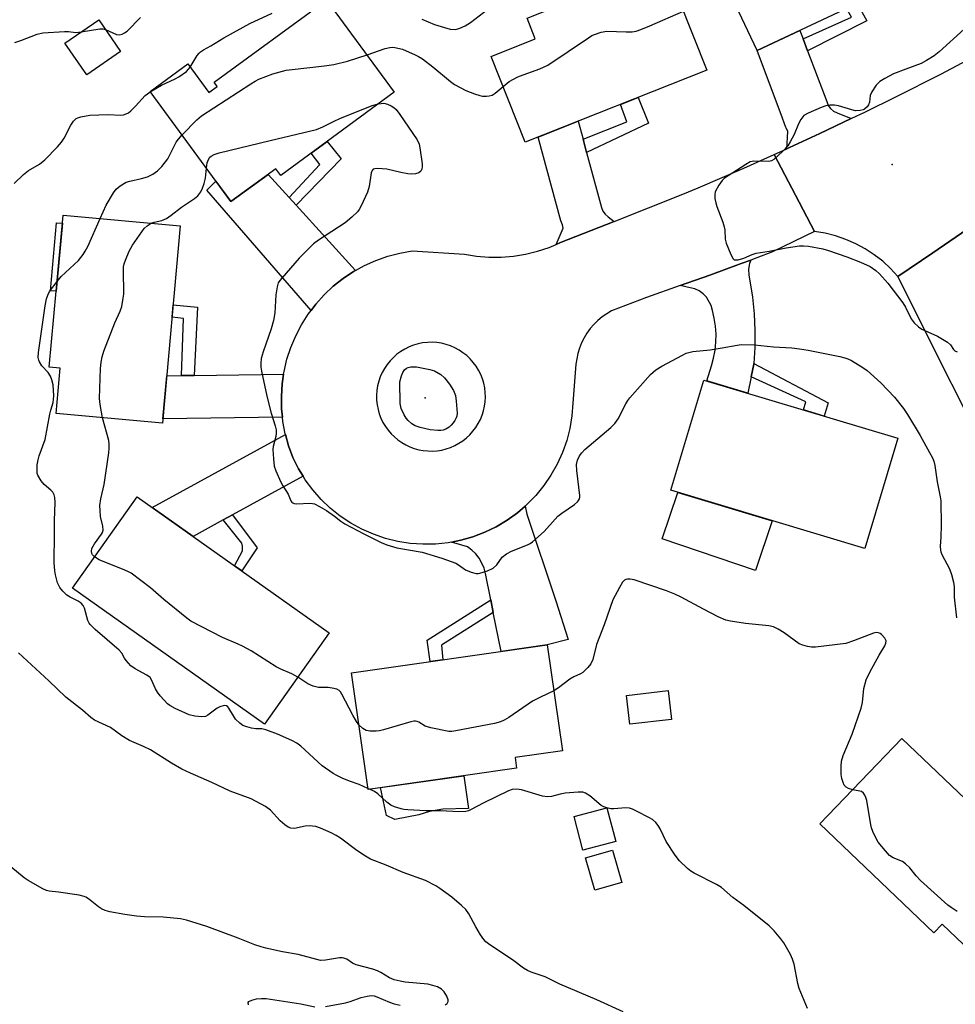
# Model space of a CAD drawing. Units: inches. Extents: x 1261766 to 1267766, y 541452 to 545452.
# Drawn here: x 1262628 to 1262898, y 544527 to 544811 of the extents above; entities that cross this region are included whole.
import ezdxf

# ---------------------------------------------------------------- set-up
doc = ezdxf.new("R2010")
doc.units = ezdxf.units.IN
doc.header["$MEASUREMENT"] = 0
for name, color, linetype in [('BLDG-Footprint', 5, 'Continuous'), ('CULTRL-Pad', 6, 'Continuous'), ('ELEV-Spot Elevation', 7, 'Continuous'), ('TRANS-Non Street Sidewalk', 7, 'Continuous'), ('TRANS-Road', 130, 'Continuous'), ('Undefined', 1, 'Continuous')]:
    doc.layers.add(name, color=color, linetype=linetype)

msp = doc.modelspace()

# ---------------------------------------------------------------- linework, layer by layer
at = {"layer": 'BLDG-Footprint'}
for points, elevation in [([(1262891.96, 544826.18), (1262840.49, 544801.96), (1262827.19, 544830.22), (1262839.09, 544835.82), (1262837.67, 544838.84), (1262877.24, 544857.46)], 509.79), ([(1262826.05, 544796.35), (1262773.73, 544775.53), (1262763.9, 544800.24), (1262776.6, 544805.29), (1262774.22, 544811.27), (1262813.84, 544827.03)], 510.89), ([(1262735.97, 544789.98), (1262703.28, 544765.99), (1262701.87, 544767.91), (1262688.92, 544758.41), (1262665.62, 544790.15), (1262676.45, 544798.1), (1262682.52, 544789.83), (1262684.96, 544791.63), (1262684.06, 544792.86), (1262716.43, 544816.61)], 510.5), ([(1262657.13, 544801.71), (1262647.39, 544794.98), (1262641.09, 544804.1), (1262650.83, 544810.83)], 506.4), ([(1262674.32, 544751.42), (1262669.17, 544694.58), (1262638.54, 544697.36), (1262639.72, 544710.45), (1262636.58, 544710.73), (1262640.54, 544754.48)], 511.68), ([(1262881.11, 544690.21), (1262871.59, 544658.43), (1262815.64, 544675.2), (1262825.16, 544706.98)], 513.25), ([(1262717.24, 544634.11), (1262698.61, 544607.81), (1262643.24, 544647.02), (1262661.87, 544673.32)], 512.79), ([(1262771.2, 544595.13), (1262728.43, 544589), (1262723.62, 544622.6), (1262780.03, 544630.67), (1262784.4, 544600.16), (1262770.76, 544598.21)], 512.51), ([(1262815.89, 544609.18), (1262803.8, 544607.79), (1262802.85, 544616.08), (1262814.93, 544617.47)], 511.04), ([(1262929.57, 544555.05), (1262910.11, 544534.67), (1262893.88, 544550.17), (1262891.48, 544547.66), (1262858.63, 544579.03), (1262882.2, 544603.71), (1262914.74, 544572.64), (1262913.02, 544570.85)], 513.14), ([(1262799.83, 544573.99), (1262790.34, 544571.47), (1262787.76, 544581.17), (1262797.25, 544583.69)], 520.77), ([(1262801.58, 544562.19), (1262793.79, 544559.91), (1262791.06, 544569.25), (1262798.86, 544571.53)], 518.67)]:
    msp.add_lwpolyline(points, close=True, dxfattribs=dict(at, elevation=elevation))
at = {"layer": 'CULTRL-Pad'}
for points in [[(1262640.33, 544752.18), (1262638.56, 544732.58), (1262636.88, 544732.73), (1262638.65, 544752.33)], [(1262844.86, 544666.44), (1262840.01, 544652.14), (1262813.17, 544661.25), (1262817.7, 544674.58)], [(1262743.04, 544581.68), (1262736.1, 544580.3), (1262733.72, 544581.52), (1262732.03, 544589.52), (1262755.97, 544592.95), (1262757.38, 544583.46), (1262749.98, 544583.29), (1262746.15, 544582.61)]]:
    msp.add_lwpolyline(points, close=True, dxfattribs=at)
at = {"layer": 'ELEV-Spot Elevation'}
for p in [(1262879.39, 544769.1, 509.61), (1262744.84, 544701.84, 512.51)]:
    msp.add_point(p, dxfattribs=at)
at = {"layer": 'TRANS-Non Street Sidewalk'}
for points in [[(1262855.06, 544801.86), (1262853.75, 544805.35), (1262867.69, 544811.54), (1262866.31, 544814.11), (1262869.39, 544815.56), (1262872.1, 544810.53)], [(1262791.4, 544772.61), (1262790.37, 544776.39), (1262802.94, 544781.39), (1262801.17, 544786.45), (1262806.26, 544788.47), (1262809.19, 544781.03)], [(1262707.67, 544757.4), (1262705.65, 544759.62), (1262714.57, 544769.08), (1262712.02, 544772.41), (1262716.59, 544775.76), (1262720.63, 544770.73)], [(1262678.31, 544708.33), (1262674.63, 544708.27), (1262675.28, 544724.69), (1262671.94, 544725.15), (1262672.26, 544728.65), (1262679.32, 544727.99)], [(1262838.82, 544707.88), (1262839.59, 544711.59), (1262839.6, 544711.76), (1262861.02, 544700.42), (1262859.81, 544696.59), (1262853.91, 544698.36), (1262854.59, 544700.7)], [(1262686.68, 544666.67), (1262689.38, 544668.15), (1262696.51, 544658.61), (1262692.03, 544651.96), (1262689.93, 544653.45), (1262692.28, 544657.78), (1262692.28, 544659.06), (1262692, 544659.98)], [(1262764.51, 544640.03), (1262749.58, 544630.57), (1262749.92, 544626.36), (1262746.28, 544625.84), (1262745.45, 544632.04), (1262763.77, 544643.61)]]:
    msp.add_lwpolyline(points, close=True, dxfattribs=at)
at = {"layer": 'TRANS-Road'}
for points in [[(1262853.75, 544805.35), (1262855.06, 544801.86), (1262860.57, 544787.23), (1262860.97, 544786.16), (1262861.63, 544785.22), (1262862.51, 544784.49), (1262863.56, 544784.01), (1262867.66, 544782.36), (1262858.63, 544778.04), (1262849.84, 544773.97), (1262849.06, 544773.63), (1262849.4, 544778.62), (1262848.88, 544779.66), (1262848.82, 544779.75), (1262847.82, 544782.47), (1262840.49, 544801.96), (1262852.83, 544807.77)], [(1262790.37, 544776.39), (1262791.4, 544772.61), (1262795.68, 544756.76), (1262796.09, 544755.7), (1262796.74, 544754.77), (1262797.59, 544754.01), (1262799.3, 544752.72), (1262783.84, 544746.61), (1262782.58, 544746.07), (1262784.65, 544750.73), (1262784.41, 544751.7), (1262783.94, 544752.89), (1262777.42, 544777), (1262788.96, 544781.59)], [(1262705.65, 544759.62), (1262707.67, 544757.4), (1262724.77, 544738.56), (1262724.24, 544738.27), (1262721.24, 544736.27), (1262718.41, 544734.02), (1262715.78, 544731.55), (1262713.36, 544728.86), (1262711.98, 544727.05), (1262681.94, 544761.75), (1262684.56, 544764.35), (1262688.92, 544758.41), (1262699.62, 544766.26)], [(1262839.6, 544711.76), (1262839.59, 544711.59), (1262838.82, 544707.88), (1262837.85, 544703.18), (1262826.04, 544706.72), (1262827.34, 544711.05), (1262827.98, 544713.29), (1262828.42, 544715.57), (1262828.67, 544717.88), (1262828.71, 544720.2), (1262828.55, 544722.52), (1262828.19, 544724.81), (1262827.64, 544727.07), (1262827.31, 544728.43), (1262825.95, 544730.86), (1262824.97, 544731.85), (1262823.82, 544732.66), (1262822.54, 544733.24), (1262821.19, 544733.58), (1262818.39, 544734.24), (1262826.86, 544737.25), (1262835.94, 544740.55), (1262838.72, 544741.58), (1262838.36, 544740.57), (1262838.06, 544738.92), (1262838.09, 544737.25), (1262838.45, 544735.61), (1262839.19, 544730.84), (1262839.67, 544726.05), (1262839.9, 544721.23), (1262839.87, 544716.4)], [(1262703.75, 544696.27), (1262669.28, 544695.77), (1262670.41, 544708.21), (1262674.63, 544708.27), (1262678.31, 544708.33), (1262704.09, 544708.7), (1262703.67, 544705.89), (1262703.44, 544702.29), (1262703.51, 544698.67)], [(1262709.69, 544679.25), (1262689.38, 544668.15), (1262686.68, 544666.67), (1262677.98, 544661.91), (1262666.18, 544670.27), (1262704.61, 544691.3), (1262705.5, 544688.05), (1262706.75, 544684.66), (1262708.38, 544681.39)], [(1262764.51, 544640.03), (1262763.77, 544643.61), (1262762.21, 544651.24), (1262761.83, 544652.78), (1262761.24, 544654.24), (1262760.46, 544655.61), (1262759.49, 544656.86), (1262758.35, 544657.96), (1262757.07, 544658.89), (1262752.42, 544660.28), (1262755.12, 544660.8), (1262758.63, 544661.81), (1262762.04, 544663.11), (1262765.34, 544664.71), (1262768.47, 544666.58), (1262771.44, 544668.72), (1262773.67, 544670.64), (1262774.16, 544668.33), (1262782.53, 544643.36), (1262786.11, 544632.24), (1262780.03, 544630.67), (1262766.8, 544628.78)]]:
    msp.add_lwpolyline(points, close=True, dxfattribs=at)
msp.add_lwpolyline([(1262902.75, 544751.61), (1262891.15, 544743.69), (1262881.1, 544736.82), (1262879, 544739.11), (1262876.72, 544741.22), (1262874.26, 544743.12), (1262871.66, 544744.82), (1262868.93, 544746.29), (1262866.08, 544747.54), (1262863.14, 544748.54), (1262860.13, 544749.29), (1262857.06, 544749.79), (1262851.56, 544760.27), (1262845.41, 544771.99), (1262849.06, 544773.63), (1262849.84, 544773.97), (1262858.63, 544778.04), (1262867.66, 544782.36), (1262871.75, 544784.32), (1262880.45, 544788.6), (1262893.42, 544795.19), (1262904.14, 544800.81)], dxfattribs=at)
for points in [[(1262857.06, 544749.79, 0), (1262845, 544743.91, 0), (1262840.47, 544742.23, 0), (1262838.72, 544741.58, 0), (1262835.94, 544740.55, 0), (1262826.86, 544737.25, 0), (1262818.39, 544734.24, 0), (1262808.65, 544730.78, 0), (1262798.57, 544726.93, 0), (1262797.18, 544726.12, 0), (1262795.87, 544725.2, 0), (1262794.63, 544724.17, 0), (1262793.48, 544723.04, 0), (1262792.43, 544721.83, 0), (1262791.49, 544720.53, 0), (1262790.66, 544719.15, 0), (1262789.94, 544717.71, 0), (1262789.34, 544716.22, 0), (1262788.87, 544714.68, 0), (1262788.53, 544713.11, 0), (1262788.32, 544711.52, 0), (1262787.46, 544700.32, 0), (1262787.17, 544696.68, 0), (1262786.57, 544693.07, 0), (1262785.65, 544689.53, 0), (1262784.44, 544686.08, 0), (1262782.92, 544682.76, 0), (1262781.13, 544679.57, 0), (1262779.07, 544676.55, 0), (1262776.76, 544673.72, 0), (1262774.2, 544671.11, 0), (1262773.67, 544670.64, 0), (1262771.44, 544668.72, 0), (1262768.47, 544666.58, 0), (1262765.34, 544664.71, 0), (1262762.04, 544663.11, 0), (1262758.63, 544661.81, 0), (1262755.12, 544660.8, 0), (1262752.42, 544660.28, 0), (1262751.53, 544660.11, 0), (1262747.89, 544659.72, 0), (1262744.23, 544659.66, 0), (1262740.59, 544659.9, 0), (1262736.98, 544660.47, 0), (1262733.43, 544661.34, 0), (1262729.97, 544662.52, 0), (1262726.62, 544664, 0), (1262723.42, 544665.75, 0), (1262720.38, 544667.78, 0), (1262717.52, 544670.07, 0), (1262714.88, 544672.59, 0), (1262712.46, 544675.33, 0), (1262710.29, 544678.27, 0), (1262709.69, 544679.25, 0), (1262708.38, 544681.39, 0), (1262706.75, 544684.66, 0), (1262705.5, 544688.05, 0), (1262704.61, 544691.3, 0), (1262704.54, 544691.53, 0), (1262703.87, 544695.08, 0), (1262703.75, 544696.27, 0), (1262703.51, 544698.67, 0), (1262703.44, 544702.29, 0), (1262703.67, 544705.89, 0), (1262704.09, 544708.7, 0), (1262704.2, 544709.46, 0), (1262705.04, 544712.98, 0), (1262706.16, 544716.41, 0), (1262707.56, 544719.74, 0), (1262709.24, 544722.94, 0), (1262711.17, 544725.99, 0), (1262711.98, 544727.05, 0), (1262713.36, 544728.86, 0), (1262715.78, 544731.55, 0), (1262718.41, 544734.02, 0), (1262721.24, 544736.27, 0), (1262724.24, 544738.27, 0), (1262724.77, 544738.56, 0), (1262727.4, 544740.01, 0), (1262730.7, 544741.48, 0), (1262734.11, 544742.67, 0), (1262737.61, 544743.58, 0), (1262741.17, 544744.19, 0), (1262756.18, 544743.27, 0), (1262759.68, 544742.7, 0), (1262763.21, 544742.41, 0), (1262766.75, 544742.4, 0), (1262770.28, 544742.69, 0), (1262773.78, 544743.25, 0), (1262777.22, 544744.1, 0), (1262780.58, 544745.22, 0), (1262782.58, 544746.07, 0), (1262783.84, 544746.61, 0), (1262799.3, 544752.72, 0), (1262819.09, 544760.53, 0), (1262823.5, 544762.38, 0), (1262836.68, 544768.07, 0), (1262845.41, 544771.99, 0), (1262851.56, 544760.27, 0)], [(1262745.66, 544686.54, 0), (1262747, 544686.52, 0), (1262748.33, 544686.61, 0), (1262749.65, 544686.82, 0), (1262750.95, 544687.14, 0), (1262752.22, 544687.57, 0), (1262753.44, 544688.11, 0), (1262754.62, 544688.75, 0), (1262755.73, 544689.49, 0), (1262756.78, 544690.31, 0), (1262757.76, 544691.23, 0), (1262758.65, 544692.23, 0), (1262759.46, 544693.29, 0), (1262760.17, 544694.42, 0), (1262760.78, 544695.61, 0), (1262761.29, 544696.85, 0), (1262761.69, 544698.12, 0), (1262761.98, 544699.43, 0), (1262762.16, 544700.75, 0), (1262762.23, 544702.09, 0), (1262762.18, 544703.43, 0), (1262762.02, 544704.75, 0), (1262761.74, 544706.06, 0), (1262761.36, 544707.34, 0), (1262760.87, 544708.58, 0), (1262760.26, 544709.8, 0), (1262759.54, 544710.97, 0), (1262758.73, 544712.06, 0), (1262758.31, 544712.54, 0), (1262757.83, 544713.08, 0), (1262756.84, 544714.02, 0), (1262755.77, 544714.87, 0), (1262754.64, 544715.62, 0), (1262753.43, 544716.27, 0), (1262752.19, 544716.82, 0), (1262750.89, 544717.25, 0), (1262749.57, 544717.57, 0), (1262748.22, 544717.78, 0), (1262746.86, 544717.86, 0), (1262745.5, 544717.83, 0), (1262744.14, 544717.68, 0), (1262742.81, 544717.41, 0), (1262741.5, 544717.03, 0), (1262740.23, 544716.54, 0), (1262739.01, 544715.93, 0), (1262737.84, 544715.23, 0), (1262736.74, 544714.42, 0), (1262735.71, 544713.52, 0), (1262734.77, 544712.54, 0), (1262733.92, 544711.48, 0), (1262733.16, 544710.35, 0), (1262732.5, 544709.15, 0), (1262731.94, 544707.91, 0), (1262731.5, 544706.62, 0), (1262731.17, 544705.29, 0), (1262730.96, 544703.95, 0), (1262730.87, 544702.59, 0), (1262730.89, 544701.23, 0), (1262731.03, 544699.87, 0), (1262731.29, 544698.53, 0), (1262731.66, 544697.24, 0), (1262732.14, 544696, 0), (1262732.71, 544694.79, 0), (1262733.4, 544693.64, 0), (1262734.17, 544692.55, 0), (1262735.04, 544691.53, 0), (1262735.99, 544690.59, 0), (1262737.02, 544689.74, 0), (1262738.11, 544688.97, 0), (1262739.27, 544688.3, 0), (1262740.48, 544687.73, 0), (1262741.73, 544687.27, 0), (1262743.02, 544686.91, 0), (1262744.33, 544686.67, 0)]]:
    msp.add_polyline3d(points, close=True, dxfattribs=at)
msp.add_polyline3d([(1262912.05, 544674.98, 0), (1262881.1, 544736.82, 0), (1262891.15, 544743.69, 0), (1262902.75, 544751.61, 0)], dxfattribs=at)
at = {"layer": 'Undefined'}
for p, q in [((1262731.39, 544786.62, 512), (1262733, 544786.83, 512)), ((1262728.83, 544589.06, 510), (1262728.39, 544589.26, 510)), ((1262797.26, 544583.66, 510), (1262797.2, 544583.67, 510))]:
    msp.add_line(p, q, dxfattribs=at)
for points, elevation in [([(1262677.13, 544797.17), (1262679.19, 544800.52), (1262679.73, 544801.21), (1262680.12, 544801.59), (1262680.99, 544802.18), (1262683.12, 544803.33), (1262686.84, 544805.67), (1262694.36, 544809.72), (1262700.83, 544812.78)], 508), ([(1262743.95, 544811.02), (1262747.6, 544809.5), (1262750.4, 544808.58), (1262752.11, 544808.13), (1262753.48, 544808.07), (1262754.27, 544808.2), (1262754.82, 544808.38), (1262756.4, 544809.12), (1262757.9, 544810), (1262762.89, 544813.89)], 508), ([(1262767.33, 544791.61), (1262769.09, 544793.02), (1262771.53, 544794.34), (1262773.15, 544795), (1262777.95, 544796.7), (1262780.22, 544797.79), (1262791.91, 544805.63), (1262792.93, 544806.26), (1262793.7, 544806.62), (1262795.58, 544807.26), (1262797.24, 544807.59), (1262802.83, 544807.32), (1262804.53, 544807.38), (1262805.63, 544807.56), (1262806.98, 544808.03), (1262809.64, 544809.13), (1262819.32, 544813.27)], 510), ([(1262652.75, 544808.05), (1262655.98, 544806.57), (1262656.74, 544806.49), (1262657.52, 544806.69), (1262658.27, 544807.05), (1262658.96, 544807.54), (1262662.81, 544811.44)], 506), ([(1262626.66, 544804.25), (1262628.34, 544804.81), (1262633.08, 544806.65), (1262634.72, 544807.11), (1262640.91, 544807.48), (1262642.08, 544807.45), (1262644.2, 544807.16), (1262645.75, 544807.32)], 506), ([(1262645.75, 544807.32), (1262651.1, 544808.19), (1262651.96, 544808.22), (1262652.75, 544808.05)], 506), ([(1262900.2, 544808.11), (1262893.01, 544801.62), (1262891.49, 544800.41), (1262889.29, 544799.05), (1262887.78, 544798.23), (1262883.34, 544796.63), (1262879.83, 544795.24), (1262877.3, 544793.92), (1262875.87, 544793.02), (1262874.87, 544791.99), (1262873.54, 544790.08), (1262873.11, 544789.04), (1262872.86, 544787.04), (1262872.66, 544786.36), (1262872.27, 544785.77), (1262871.51, 544785.11), (1262871.05, 544784.89), (1262870.26, 544784.68), (1262868.9, 544784.6), (1262867.79, 544784.83), (1262863.95, 544786.01), (1262862.85, 544786.17), (1262861.46, 544786.19), (1262860.34, 544786), (1262858.95, 544785.57), (1262855.23, 544783.94), (1262854.03, 544783.21), (1262853.12, 544782.08), (1262852.43, 544780.8), (1262851.17, 544777.72), (1262850.09, 544775.68), (1262849.33, 544774.47), (1262847.94, 544772.98), (1262845.37, 544770.59), (1262844.66, 544770.17), (1262843.86, 544770.01), (1262839.59, 544770.09), (1262839.06, 544770.02), (1262838.52, 544769.84), (1262837.25, 544769.13), (1262832.18, 544765.85), (1262831.07, 544765.08), (1262830.47, 544764.55), (1262829.5, 544763.2), (1262828.47, 544761.23), (1262828.29, 544760.43), (1262828.36, 544759.28), (1262828.58, 544758.11), (1262828.91, 544756.97), (1262830.61, 544752.52), (1262831.07, 544751.11), (1262831.21, 544750.25), (1262831.36, 544747.62), (1262831.6, 544746.48), (1262832.92, 544743.15), (1262833.58, 544741.95), (1262833.93, 544741.65), (1262834.13, 544741.59), (1262835.09, 544741.66), (1262836.67, 544742.13), (1262839.12, 544743.16), (1262840.24, 544743.53), (1262843.96, 544744.14), (1262848.91, 544745.14), (1262852.72, 544745.69), (1262853.89, 544745.72), (1262855.35, 544745.54), (1262859.41, 544744.8), (1262861.1, 544744.33), (1262866.34, 544742.48), (1262870.29, 544740.99), (1262873.08, 544739.7), (1262874.76, 544738.57), (1262875.82, 544737.56), (1262878.16, 544734.88), (1262882.48, 544729.26), (1262883.25, 544728.01), (1262884.94, 544724.63), (1262885.8, 544723.51), (1262887.07, 544722.35), (1262888, 544721.7), (1262892.47, 544719.63), (1262895.4, 544717.89), (1262896.22, 544717.17), (1262897.07, 544715.82), (1262897.46, 544715.4), (1262898.17, 544715.15)], 510), ([(1262728.12, 544800.68), (1262733.36, 544802.52), (1262734.66, 544802.86), (1262735.4, 544802.93), (1262736.18, 544802.87), (1262738.32, 544802.31), (1262742.01, 544800.77), (1262743, 544800.29), (1262744.13, 544799.61), (1262747.05, 544797.28), (1262752.15, 544792.99), (1262753.32, 544792.16), (1262756.57, 544790.43), (1262759.07, 544789.45), (1262760.62, 544788.97), (1262761.37, 544788.85), (1262762.51, 544788.84), (1262763.35, 544788.92), (1262764.14, 544789.12), (1262765.03, 544789.65), (1262767.33, 544791.61)], 510), ([(1262674.82, 544777.62), (1262679.11, 544782.02), (1262680.44, 544783.18), (1262694.67, 544792.39), (1262695.93, 544793.17), (1262696.96, 544793.7), (1262700.95, 544795.24), (1262704.81, 544796.28), (1262706.58, 544796.54), (1262715.82, 544797.52), (1262718.58, 544797.93), (1262722.48, 544798.86), (1262728.12, 544800.68)], 510), ([(1262665.68, 544790.07), (1262668.86, 544792.02), (1262672.88, 544793.81), (1262673.92, 544794.38), (1262676.09, 544795.94), (1262676.7, 544796.56), (1262677.13, 544797.17)], 508), ([(1262626.45, 544763.66), (1262629.18, 544766.26), (1262630.62, 544767.37), (1262633.74, 544769.21), (1262635.32, 544770.45), (1262638.97, 544774.21), (1262640.12, 544775.51), (1262640.89, 544776.74), (1262642.78, 544780.42), (1262643.58, 544781.59), (1262644.34, 544782.35), (1262644.83, 544782.59), (1262645.65, 544782.84), (1262648.25, 544783.29), (1262653.42, 544783.54), (1262657.2, 544783.36), (1262657.99, 544783.46), (1262658.72, 544783.68), (1262659.41, 544784.03), (1262660.04, 544784.54), (1262661.42, 544785.93), (1262664.19, 544788.96), (1262664.84, 544789.51), (1262665.68, 544790.07)], 508), ([(1262681.84, 544768.06), (1262682.03, 544769.55), (1262682.43, 544770.54), (1262682.86, 544771.19), (1262683.23, 544771.56), (1262684.09, 544772.03), (1262685.5, 544772.44), (1262700.2, 544776.04), (1262713.55, 544779.19), (1262715.38, 544779.95), (1262718.68, 544781.64), (1262720.25, 544782.36), (1262729.56, 544786.12), (1262731.39, 544786.62)], 512), ([(1262733, 544786.83), (1262734.03, 544786.53), (1262735.05, 544786.06), (1262735.86, 544785.53), (1262736.49, 544784.95), (1262737.56, 544783.53), (1262742.57, 544776.2), (1262743.1, 544774.98), (1262743.36, 544773.89), (1262743.99, 544769.35), (1262744.02, 544768.54), (1262743.92, 544767.79), (1262743.63, 544767.17), (1262743.05, 544766.75), (1262742.06, 544766.41), (1262740.97, 544766.29), (1262739.84, 544766.42), (1262737.86, 544766.8), (1262733.86, 544767.76), (1262731.18, 544767.97), (1262730.36, 544767.91), (1262729.9, 544767.74), (1262729.59, 544767.42), (1262729.31, 544766.73), (1262728.73, 544762.8), (1262728.25, 544761.11), (1262726.42, 544757.19), (1262725.87, 544756.19), (1262725.38, 544755.5), (1262723.76, 544753.92), (1262721.8, 544752.27), (1262714.12, 544747.28), (1262712.71, 544746.24), (1262708.61, 544742.13), (1262703.55, 544736.37), (1262703.01, 544735.69), (1262702.55, 544734.97), (1262702.2, 544733.87), (1262701.8, 544731.55), (1262701.58, 544726.39), (1262701.2, 544724.12), (1262700.53, 544721.79), (1262698.15, 544715.15), (1262697.64, 544713.22), (1262697.48, 544711.82), (1262697.51, 544710.7), (1262697.67, 544709.54), (1262699.25, 544702.31), (1262700.49, 544697.41), (1262701.66, 544693.79), (1262701.91, 544692.68), (1262701.96, 544691.58), (1262701.87, 544690.72), (1262701.11, 544687.81), (1262701.01, 544686.93), (1262701.16, 544684.25), (1262701.41, 544682.18), (1262701.86, 544680.79), (1262703.33, 544677.57), (1262703.89, 544676.54), (1262705.39, 544674.13), (1262706.21, 544672.19), (1262706.47, 544671.8), (1262706.7, 544671.6), (1262707.12, 544671.42), (1262707.85, 544671.31), (1262711.6, 544671.52), (1262712.43, 544671.44), (1262712.95, 544671.28), (1262714.46, 544670.52), (1262716.41, 544669.34), (1262718.72, 544667.78), (1262720.54, 544666.32), (1262721.72, 544665.55), (1262727.2, 544662.63), (1262732.19, 544660.12), (1262733.86, 544659.5), (1262736.72, 544658.62), (1262743.99, 544657.4), (1262749.65, 544655.69), (1262753.75, 544654.16), (1262754.49, 544653.75), (1262756.49, 544652.27), (1262758.12, 544651.61), (1262759.54, 544651.25), (1262760.1, 544651.21), (1262760.66, 544651.28), (1262762.87, 544652.02), (1262764.44, 544652.79), (1262765.49, 544653.75), (1262767.09, 544655.9), (1262768.32, 544656.9), (1262769.78, 544657.68), (1262774.32, 544659.51), (1262775.08, 544659.9), (1262775.8, 544660.4), (1262779.16, 544663.33), (1262782.31, 544666.91), (1262783.14, 544667.76), (1262784.28, 544668.65), (1262787.91, 544671.16), (1262788.78, 544671.89), (1262789.1, 544672.29), (1262789.31, 544672.72), (1262789.42, 544673.21), (1262789.43, 544673.73), (1262788.61, 544680.94), (1262788.5, 544682.67), (1262788.72, 544683.88), (1262789.35, 544685.18), (1262789.98, 544686.02), (1262790.92, 544686.96), (1262798.33, 544693.33), (1262799.56, 544694.5), (1262800.47, 544695.77), (1262802.68, 544700.13), (1262803.3, 544701.14), (1262803.84, 544701.86), (1262809.76, 544708.61), (1262811.32, 544709.92), (1262813.03, 544710.99), (1262818.98, 544714.19), (1262820.06, 544714.69), (1262820.87, 544714.97), (1262821.99, 544715.19), (1262826.97, 544715.67), (1262830.48, 544716.24), (1262834.81, 544717.06), (1262835.97, 544717.19), (1262839.8, 544717.12), (1262845.2, 544716.56), (1262850.53, 544716.23), (1262852.75, 544716.01), (1262855.27, 544715.6), (1262864.4, 544713.76), (1262865.81, 544713.41), (1262866.62, 544713.13), (1262867.69, 544712.6), (1262871.03, 544710.61), (1262872.26, 544709.76), (1262876.21, 544706.15), (1262880.06, 544702.04), (1262882.67, 544698.79), (1262883.86, 544697.07), (1262887.48, 544691.03), (1262890.24, 544686.11), (1262891.01, 544684.61), (1262891.41, 544683.63), (1262891.74, 544682.36), (1262892.42, 544677.66), (1262893.31, 544673.35), (1262893.47, 544672.18), (1262893.57, 544665.03), (1262893.48, 544661.8), (1262893.29, 544659.01), (1262893.34, 544658), (1262893.46, 544657.49), (1262893.78, 544656.7), (1262895.92, 544652.55), (1262896.49, 544650.92), (1262897.13, 544648.7), (1262897.31, 544647.38), (1262897.29, 544644.4), (1262897.97, 544638.45)], 512), ([(1262651.2, 544753.52), (1262652.96, 544757.35), (1262655.04, 544760.92), (1262655.86, 544762.05), (1262656.99, 544762.95), (1262658.76, 544763.98), (1262659.82, 544764.35), (1262663.13, 544765.1), (1262664.84, 544765.59), (1262666.4, 544766.33), (1262667.77, 544767.31), (1262668.97, 544768.51), (1262670.72, 544770.74), (1262673.15, 544775.54), (1262673.77, 544776.45), (1262674.82, 544777.62)], 510), ([(1262665.94, 544752.18), (1262666.81, 544752.48), (1262669.01, 544752.99), (1262670.3, 544753.51), (1262671.72, 544754.48), (1262674.68, 544756.79), (1262678.45, 544759.29), (1262679.4, 544760.12), (1262680.25, 544761.24), (1262680.72, 544762.28), (1262681.21, 544763.63), (1262681.59, 544765.18), (1262681.84, 544768.06)], 512), ([(1262638.81, 544735.41), (1262640.03, 544736.79), (1262644.99, 544741.48), (1262646.37, 544743.21), (1262646.95, 544744.09), (1262647.67, 544745.52), (1262651.2, 544753.52)], 510), ([(1262651.92, 544696.14), (1262651.22, 544699.92), (1262651.04, 544701.67), (1262651.34, 544710.35), (1262651.47, 544712.1), (1262651.77, 544713.64), (1262652.33, 544715.3), (1262655.45, 544723.5), (1262657.02, 544726.82), (1262657.46, 544728.2), (1262657.88, 544730.55), (1262658, 544731.73), (1262657.95, 544738.77), (1262657.99, 544739.64), (1262658.13, 544740.49), (1262658.48, 544741.55), (1262659.58, 544744.17), (1262660.58, 544745.91), (1262663.95, 544750.64), (1262664.77, 544751.45), (1262665.94, 544752.18)], 512), ([(1262728.39, 544589.26), (1262725.86, 544590.37), (1262723.03, 544591.38), (1262720.95, 544592.24), (1262719.42, 544592.96), (1262718.4, 544593.57), (1262715.18, 544595.75), (1262709.01, 544601.47), (1262707.91, 544602.3), (1262706.5, 544603.13), (1262702.29, 544604.96), (1262698.97, 544606.17), (1262697.84, 544606.43), (1262696.04, 544606.49), (1262694.88, 544606.66), (1262693.45, 544607), (1262692.36, 544607.41), (1262691.46, 544608.05), (1262690.26, 544609.24), (1262689.6, 544610.18), (1262688.29, 544612.42), (1262687.97, 544612.82), (1262687.59, 544613.09), (1262686.92, 544613.15), (1262685.67, 544612.81), (1262684.95, 544612.41), (1262682.28, 544610.37), (1262681.56, 544610.04), (1262680.51, 544609.88), (1262678.52, 544610.12), (1262676.84, 544610.54), (1262672.85, 544612.36), (1262671.31, 544613.18), (1262670.65, 544613.7), (1262669.66, 544614.7), (1262668.54, 544615.97), (1262667.72, 544617.04), (1262667.18, 544617.97), (1262666.05, 544620.59), (1262665.59, 544621.27), (1262664.69, 544621.96), (1262661.27, 544623.78), (1262660.07, 544624.62), (1262658.75, 544626.14), (1262658.26, 544626.85), (1262657.44, 544628.3), (1262656.74, 544629.12), (1262649.78, 544635.13), (1262648.35, 544636.51), (1262648.03, 544636.96), (1262647.7, 544637.73), (1262646.72, 544641.25), (1262646.33, 544641.99), (1262645.8, 544642.64), (1262644.91, 544643.29), (1262642.62, 544644.38), (1262641.66, 544644.94), (1262640.43, 544646.11), (1262639.56, 544647.22), (1262638.96, 544648.55), (1262638.32, 544650.85), (1262638.16, 544652.02), (1262638.01, 544654.39), (1262637.95, 544656.45), (1262638.05, 544660.69), (1262638.04, 544666.5), (1262638.27, 544671.74), (1262638.15, 544673.15), (1262637.96, 544673.94), (1262637.58, 544674.66), (1262636.98, 544675.27), (1262635.09, 544676.86), (1262634.25, 544677.9), (1262633.3, 544679.58), (1262633.12, 544680.09), (1262633.03, 544680.9), (1262633.11, 544682.58), (1262633.32, 544683.98), (1262633.66, 544685.11), (1262635.39, 544689.84), (1262636.72, 544697.11), (1262636.98, 544698.28), (1262637.65, 544700.5), (1262637.85, 544702.39), (1262637.64, 544705.64), (1262637.34, 544707.07), (1262636.87, 544708.12), (1262636.27, 544709.12), (1262634.46, 544711.09), (1262633.75, 544712.21), (1262633.56, 544712.7), (1262633.4, 544713.47), (1262633.44, 544714.91), (1262635.39, 544728.37), (1262635.76, 544730.39), (1262636.11, 544731.5), (1262636.61, 544732.55), (1262638.81, 544735.41)], 510), ([(1262649.6, 544656), (1262649.01, 544656.58), (1262648.79, 544656.98), (1262648.7, 544657.65), (1262648.86, 544658.4), (1262649.17, 544659.14), (1262649.56, 544659.77), (1262651.64, 544662.56), (1262651.9, 544663.06), (1262652.08, 544663.76), (1262652.01, 544664.83), (1262651.36, 544667.67), (1262651.19, 544669.4), (1262651.17, 544670.85), (1262651.45, 544672.75), (1262652.34, 544676.89), (1262653.69, 544685.97), (1262653.84, 544687.38), (1262653.85, 544688.51), (1262653.68, 544689.61), (1262651.92, 544696.14)], 512), ([(1262708.18, 544621.31), (1262706.46, 544622.29), (1262703.28, 544623.69), (1262701.97, 544624.37), (1262694.76, 544628.9), (1262692.27, 544630.27), (1262691, 544630.89), (1262686.49, 544632.83), (1262677.38, 544637.51), (1262676.19, 544638.36), (1262669.6, 544643.75), (1262665.77, 544647.14), (1262660.17, 544651.29), (1262659.42, 544651.73), (1262658.35, 544652.21), (1262650.96, 544655.17), (1262649.6, 544656)], 512), ([(1262868.08, 544588.92), (1262866.89, 544589.29), (1262866.15, 544589.66), (1262865.63, 544590.25), (1262865.27, 544591.02), (1262864.94, 544592.14), (1262864.78, 544593.32), (1262864.72, 544595.72), (1262864.84, 544597.15), (1262865.33, 544598.77), (1262867.9, 544604.92), (1262870.47, 544612.46), (1262870.84, 544614.07), (1262871.25, 544618.1), (1262871.93, 544620.62), (1262872.96, 544622.75), (1262875.69, 544627.7), (1262877.34, 544630.39), (1262877.64, 544631.11), (1262877.67, 544631.85), (1262877.33, 544632.56), (1262876.39, 544633.6), (1262875.95, 544633.93), (1262875.49, 544634.16), (1262874.78, 544634.19), (1262874.04, 544634.03), (1262868.28, 544631.8), (1262866.05, 544631.09), (1262857.31, 544630.01), (1262856.17, 544630.02), (1262855.07, 544630.21), (1262853.72, 544630.57), (1262852.68, 544631), (1262848.29, 544634.12), (1262846.55, 544635.18), (1262845.26, 544635.83), (1262843.86, 544636.16), (1262837.18, 544636.86), (1262832.88, 544637.48), (1262831.48, 544637.79), (1262829.33, 544638.77), (1262825.09, 544640.96), (1262818.62, 544644.45), (1262816.79, 544645.32), (1262814.37, 544646.25), (1262805.1, 544649.36), (1262803.97, 544649.63), (1262803.19, 544649.62), (1262802.72, 544649.5), (1262802.3, 544649.28), (1262801.75, 544648.71), (1262800.85, 544647.24), (1262798.95, 544643.64), (1262796.45, 544636.47), (1262794.23, 544630.73), (1262793.18, 544626.46), (1262792.64, 544625.21), (1262791.76, 544624.1), (1262790.34, 544622.71), (1262789.66, 544622.29), (1262787.69, 544621.4), (1262786.51, 544620.77), (1262783.29, 544618.25), (1262781.93, 544617.39)], 512), ([(1262801.92, 544524.9), (1262794.35, 544528.33), (1262783.66, 544532.88), (1262779.44, 544534.97), (1262775.4, 544536.34), (1262774.4, 544536.8), (1262773.24, 544537.48), (1262770.03, 544539.92), (1262763.47, 544544.22), (1262762.31, 544545.07), (1262761.74, 544545.69), (1262760.78, 544547.13), (1262759.46, 544549.37), (1262757.43, 544553.18), (1262756.62, 544554.35), (1262755.39, 544555.53), (1262752.56, 544557.94), (1262749.11, 544560.47), (1262747.91, 544561.25), (1262744.97, 544562.72), (1262738.57, 544565.06), (1262733.62, 544567.16), (1262729.15, 544568.92), (1262727.65, 544569.8), (1262725.2, 544571.38), (1262720.43, 544574.92), (1262719.26, 544575.7), (1262717.83, 544576.47), (1262714.7, 544577.87), (1262713.36, 544578.29), (1262711.44, 544578.53), (1262710.32, 544578.42), (1262707.24, 544577.77), (1262706.14, 544577.81), (1262705.37, 544578.07), (1262704.43, 544578.74), (1262703.11, 544579.94), (1262700.33, 544583.06), (1262698.89, 544584.06), (1262694.73, 544586.28), (1262688.71, 544588.48), (1262683.37, 544591.01), (1262677.24, 544593.64), (1262674.73, 544594.86), (1262671.75, 544596.58), (1262665.69, 544600.4), (1262663.73, 544601.36), (1262659.68, 544603.12), (1262657.51, 544604.47), (1262654.16, 544606.8), (1262649.58, 544609), (1262648.55, 544609.75), (1262646.13, 544611.79), (1262641.37, 544615.57), (1262636.46, 544620.33), (1262627.68, 544628.36)], 508), ([(1262725.76, 544607.65), (1262725.07, 544608.61), (1262724, 544610.37), (1262720.88, 544616.44), (1262720.46, 544617.1), (1262720.1, 544617.49), (1262719.42, 544617.89), (1262718.08, 544618.22), (1262716.95, 544618.34), (1262714.15, 544618.41), (1262713.34, 544618.53), (1262712.56, 544618.74), (1262711.08, 544619.41), (1262708.18, 544621.31)], 512), ([(1262781.93, 544617.39), (1262778.13, 544615.61), (1262775.78, 544614.43), (1262768.96, 544609.71), (1262767.68, 544608.96), (1262766.61, 544608.46), (1262764.89, 544607.99), (1262753.7, 544605.85), (1262752.52, 544605.7), (1262751.66, 544605.73), (1262746.52, 544606.74), (1262744.87, 544607.24), (1262743.06, 544608.34), (1262742.59, 544608.55), (1262742.1, 544608.65), (1262741.57, 544608.63), (1262740.76, 544608.47), (1262732.86, 544606.15), (1262731.69, 544605.89), (1262730.8, 544605.81), (1262729.01, 544605.81), (1262727.88, 544606), (1262726.96, 544606.54), (1262725.76, 544607.65)], 512), ([(1262797.2, 544583.67), (1262796.38, 544583.93), (1262795.62, 544584.32), (1262792.31, 544587.18), (1262791.1, 544587.9), (1262790.32, 544588.18), (1262788.94, 544588.24), (1262785.24, 544587.87), (1262783.81, 544587.62), (1262781.26, 544586.98), (1262780.13, 544586.84), (1262778.69, 544587.09), (1262772.66, 544588.87), (1262771.27, 544589.06), (1262769.96, 544588.94), (1262768.88, 544588.58), (1262761.61, 544585.02), (1262758.12, 544583.16), (1262757.39, 544582.85), (1262756.58, 544582.64), (1262754.56, 544582.5), (1262749.25, 544582.85), (1262745.11, 544582.81), (1262739.91, 544583.09), (1262738.76, 544583.2), (1262737.93, 544583.38), (1262736.04, 544584), (1262735.01, 544584.45), (1262733.87, 544585.29), (1262731.23, 544587.76), (1262730.29, 544588.36), (1262728.83, 544589.06)], 510), ([(1262898.13, 544553.82), (1262896.42, 544554.92), (1262895.5, 544555.64), (1262887.57, 544562.79), (1262886.31, 544564.04), (1262884.54, 544566.37), (1262883.32, 544567.58), (1262882.37, 544568.19), (1262879.72, 544569.28), (1262878.7, 544569.99), (1262877.48, 544571.29), (1262875.37, 544573.82), (1262874.79, 544574.81), (1262873.86, 544576.89), (1262873.48, 544577.96), (1262873.28, 544578.82), (1262872.11, 544585.81), (1262871.89, 544586.65), (1262871.57, 544587.35), (1262871.15, 544587.96), (1262870.6, 544588.36), (1262868.08, 544588.92)], 512), ([(1262855.06, 544525.89), (1262852.66, 544531.66), (1262852.29, 544533.1), (1262851.15, 544538.65), (1262850.75, 544540.08), (1262850.12, 544541.4), (1262848.21, 544544.73), (1262847.34, 544545.93), (1262845.45, 544548.24), (1262843.96, 544549.69), (1262836.7, 544555.51), (1262833.54, 544557.86), (1262830.25, 544560.7), (1262828.83, 544561.56), (1262822.36, 544564.83), (1262821.38, 544565.43), (1262820.46, 544566.17), (1262818.12, 544568.44), (1262816.88, 544570.01), (1262814.28, 544573.95), (1262812.58, 544577.6), (1262812.04, 544578.59), (1262811.36, 544579.42), (1262810.36, 544580.32), (1262809.35, 544580.93), (1262805.92, 544582.65), (1262804.59, 544583.28), (1262803.78, 544583.57), (1262802.66, 544583.67), (1262799.19, 544583.36), (1262798.33, 544583.43), (1262797.26, 544583.66)], 510), ([(1262750.64, 544526.89), (1262751.18, 544527.32), (1262751.48, 544527.87), (1262751.47, 544528.36), (1262751.08, 544529.42), (1262750.33, 544530.7), (1262749.58, 544531.42), (1262748.42, 544532.05), (1262747.05, 544532.51), (1262745.67, 544532.83), (1262739.12, 544533.47), (1262737.69, 544533.72), (1262735.98, 544534.14), (1262734.6, 544534.7), (1262732.1, 544536.21), (1262731.1, 544536.72), (1262729.75, 544537.19), (1262724.99, 544538.45), (1262723.96, 544538.95), (1262722.32, 544540.03), (1262721.47, 544540.39), (1262720.95, 544540.45), (1262720.15, 544540.42), (1262716.14, 544539.75), (1262714.71, 544539.72), (1262713.62, 544539.96), (1262708.32, 544541.45), (1262703.81, 544542.19), (1262698.97, 544543.22), (1262697.58, 544543.58), (1262695.76, 544544.22), (1262690.99, 544546.14), (1262681.98, 544549.5), (1262676.13, 544551.34), (1262674.39, 544551.65), (1262669.34, 544552.15), (1262664.01, 544552.3), (1262661.73, 544552.5), (1262658.33, 544552.91), (1262654.03, 544553.75), (1262652.63, 544554.11), (1262651.61, 544554.57), (1262650.72, 544555.17), (1262647.87, 544557.46), (1262647.13, 544557.92), (1262646.59, 544558.15), (1262645.15, 544558.48), (1262639.22, 544559.36), (1262636.56, 544559.66), (1262635.74, 544559.87), (1262634.74, 544560.34), (1262630.49, 544562.71), (1262629.29, 544563.52), (1262625.5, 544566.7)], 506), ([(1262693.97, 544526.92), (1262693.91, 544527.55), (1262694.1, 544527.84), (1262694.95, 544528.29), (1262696.31, 544528.65), (1262697.69, 544528.77), (1262699.09, 544528.74), (1262709.08, 544527.15), (1262713.08, 544526.29)], 506), ([(1262716.2, 544526.38), (1262721.94, 544527.47), (1262723.31, 544527.86), (1262726.44, 544529.04), (1262728.17, 544529.42), (1262729.33, 544529.55), (1262730.17, 544529.49), (1262730.95, 544529.25), (1262734.57, 544527.63), (1262735.95, 544527.18), (1262737.7, 544526.84)], 506)]:
    msp.add_lwpolyline(points, dxfattribs=dict(at, elevation=elevation))
at = {"layer": 'Undefined', "elevation": 512}
msp.add_lwpolyline([(1262748.57, 544692.41), (1262746.31, 544692.62), (1262743.39, 544693.35), (1262741.98, 544693.82), (1262741.01, 544694.41), (1262739.93, 544695.36), (1262739.37, 544696), (1262738.8, 544696.98), (1262737.99, 544698.81), (1262737.66, 544700.18), (1262737.61, 544706.51), (1262738.04, 544708.2), (1262738.39, 544709.2), (1262738.94, 544709.97), (1262739.54, 544710.41), (1262740.01, 544710.61), (1262740.78, 544710.78), (1262742.4, 544710.81), (1262746.17, 544710.06), (1262747.56, 544709.6), (1262749.34, 544708.54), (1262750.45, 544707.6), (1262751.9, 544705.83), (1262753.01, 544703.97), (1262753.57, 544702.51), (1262753.85, 544700.89), (1262754.05, 544697.46), (1262753.95, 544696.62), (1262753.79, 544696.08), (1262753.42, 544695.33), (1262752.94, 544694.63), (1262752.39, 544693.98), (1262751.77, 544693.42), (1262750.84, 544692.86), (1262750.08, 544692.57), (1262749.38, 544692.44)], close=True, dxfattribs=at)

doc.saveas('drawing.dxf')
